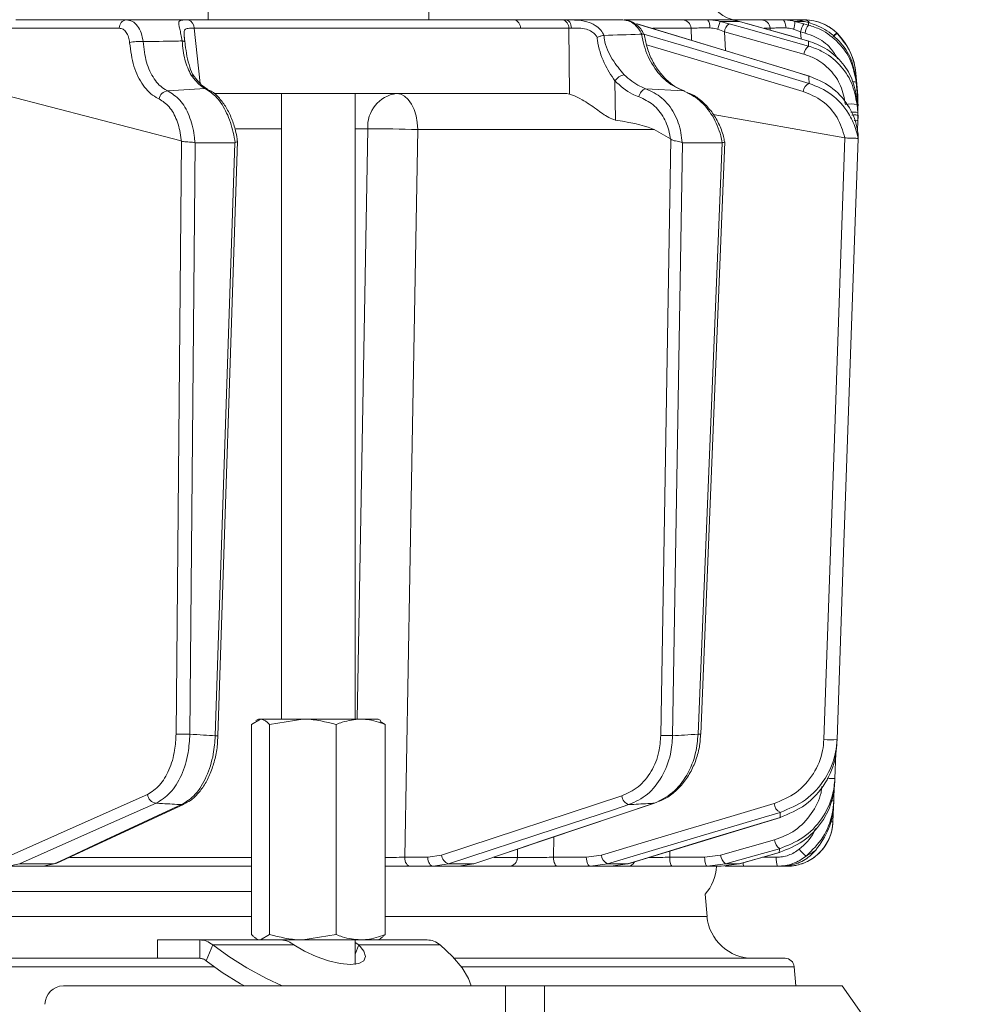
# Model space of a CAD drawing. Extents: x 4541 to 7073, y -1081 to 1689.
# Drawn here: x 6667 to 6772, y 1196 to 1303 of the extents above; entities that cross this region are included whole.
import ezdxf

# ---------------------------------------------------------------- set-up
doc = ezdxf.new("R2010")
doc.units = 0
doc.header["$LTSCALE"] = 5
doc.layers.add('Bemaßungen(Brunner)', color=7, linetype='Continuous', lineweight=25)
doc.styles.add('Brunner 2014', font='arial.ttf', dxfattribs={"height": 35})
doc.dimstyles.new('Brunner 2014', dxfattribs={"dimscale": 5, "dimtxt": 35, "dimasz": 5, "dimexe": 3.175, "dimexo": 0, "dimgap": 0.762, "dimtad": 1, "dimdec": 0, "dimrnd": 1e-08, "dimtxsty": 'Brunner 2014', "dimcen": 0.09, "dimdle": 10, "dimclrd": 7, "dimclre": 7, "dimclrt": 7, "dimadec": 1, "dimazin": 2, "dimtfac": 0.666667, "dimtdec": 0, "dimtmove": 0, "dimatfit": 3, "dimldrblk": 'Filled-1', "dimfxl": 1, "dimtolj": 1, "dimlwd": 5, "dimlwe": 5, "dimarcsym": 0})

# ---------------------------------------------------------------- blocks, each defined once
blk = doc.blocks.new('*D223')
at = {"layer": 'Bemaßungen(Brunner)', "color": 7, "linetype": 'Continuous', "lineweight": 5, "transparency": 16777216}
for p, q in [((6405.95, 1553.55), (7073.49, 1553.55)), ((7057.61, 1528.55), (7057.61, 540.87)), ((6828.12, 515.87), (7073.49, 515.87))]:
    blk.add_line(p, q, dxfattribs=at)
at = {"layer": 'Bemaßungen(Brunner)', "color": 7, "lineweight": 5, "transparency": 16777216}
for points in [[(7053.45, 1528.55), (7061.78, 1528.55), (7057.61, 1553.55)], [(7053.45, 540.87), (7061.78, 540.87), (7057.61, 515.87)]]:
    blk.add_solid(points, dxfattribs=at)
at = {"layer": 'Defpoints', "color": 0, "lineweight": 5, "transparency": 16777216}
for p in [(6405.95, 1553.55), (6828.12, 515.87), (7057.61, 515.87)]:
    blk.add_point(p, dxfattribs=at)
at = {"layer": 'Bemaßungen(Brunner)', "color": 7, "lineweight": 15, "transparency": 16777216, "insert": (7035.92, 1026.69), "char_height": 35, "attachment_point": 5, "rotation": 90, "style": 'Brunner 2014'}
blk.add_mtext('\\A1;1038', dxfattribs=at)
blk = doc.blocks.new('Filled-1')
at = {"color": 0}
for p, q in [((0, 0), (-1, 0.1667)), ((-1, 0.1667), (-1, -0.1667)), ((-1, 0), (0, 0)), ((-1, -0.1667), (0, 0))]:
    blk.add_line(p, q, dxfattribs=at)
at = {"color": 0, "flags": 128}
blk.add_lwpolyline([(-1, -0.1667), (0, 0), (-1, 0.1667), (-1, -0.1667)], dxfattribs=at)
at = {"color": 0}
blk.add_solid([(-1, -0.1667), (0, 0), (-1, 0.1667), (-1, -0.1667)], dxfattribs=at)

msp = doc.modelspace()

# ---------------------------------------------------------------- linework, layer by layer
at = {"linetype": 'Continuous', "lineweight": 15}
for p, q in [((6687.85, 1304.87), (6687.85, 1302.87)), ((6711.85, 1302.87), (6711.85, 1304.87)), ((6666.96, 1302.87), (6678.98, 1302.87)), ((6691.37, 1302.87), (6711.85, 1302.87)), ((6711.74, 1302.87), (6721.11, 1302.87)), ((6721.11, 1302.87), (6726.36, 1302.87)), ((6726.36, 1302.87), (6726.73, 1302.87)), ((6726.73, 1302.87), (6732.93, 1302.87)), ((6733.07, 1302.87), (6739.41, 1302.87)), ((6734.5, 1302.43), (6734.44, 1302.44)), ((6753.23, 1296.75), (6734.5, 1302.43)), ((6742.14, 1302.87), (6744.51, 1302.87)), ((6743.52, 1302.7), (6744.49, 1302.44)), ((6745.61, 1302.7), (6743.52, 1302.7)), ((6744.99, 1302.87), (6747.98, 1302.87)), ((6746.49, 1302.44), (6745.61, 1302.7)), ((6746.52, 1302.43), (6746.49, 1302.44)), ((6753.16, 1300.55), (6746.52, 1302.43)), ((6750.28, 1302.87), (6751.48, 1302.87)), ((6751.64, 1302.7), (6752.63, 1302.44)), ((6752.7, 1302.7), (6751.64, 1302.7)), ((6752.63, 1302.44), (6753.12, 1302.3)), ((6753.12, 1302.58), (6752.7, 1302.7)), ((6753.73, 1302.38), (6753.12, 1302.58)), ((6678.2, 1301.96), (6666.18, 1301.96)), ((6686.33, 1301.95), (6687, 1295.97)), ((6727.06, 1301.96), (6721.81, 1301.96)), ((6727.15, 1294.79), (6727.06, 1301.96)), ((6740.35, 1301.96), (6736.2, 1301.96)), ((6740.42, 1300.63), (6740.35, 1301.96)), ((6743.98, 1301.56), (6743.25, 1301.84)), ((6752.62, 1299.14), (6743.98, 1301.56)), ((6743.98, 1301.56), (6744.09, 1299.52)), ((6748.96, 1301.96), (6748.31, 1301.96)), ((6748.97, 1301.74), (6748.96, 1301.96)), ((6752.26, 1301.56), (6751.51, 1301.84)), ((6752.75, 1301.43), (6752.26, 1301.56)), ((6752.26, 1301.56), (6752.31, 1300.79)), ((6756.21, 1301.44), (6756.23, 1301.41)), ((6730.91, 1301.18), (6730.89, 1301.18)), ((6734.97, 1301.3), (6735, 1301.3)), ((6753.16, 1300.55), (6753.13, 1300.56)), ((6758.48, 1294.66), (6758.27, 1297.07)), ((6758.27, 1297.07), (6758.27, 1297.07)), ((6758.27, 1297.07), (6758.48, 1294.66)), ((6732.07, 1296.24), (6732.13, 1291.98)), ((6753.23, 1296.75), (6753.17, 1296.76)), ((6758.48, 1294.34), (6758.3, 1296.4)), ((6758.31, 1296.09), (6758.48, 1294.15)), ((6687.53, 1295.4), (6683.46, 1295.15)), ((6739.54, 1295.14), (6735.44, 1295.39)), ((6684.93, 1289.71), (6665.94, 1294.64)), ((6688.49, 1294.87), (6726.58, 1294.87)), ((6695.85, 1294.87), (6695.85, 1226.87)), ((6703.85, 1226.87), (6703.85, 1294.87)), ((6758.48, 1293.13), (6758.38, 1294.28)), ((6758.46, 1294.67), (6758.48, 1294.66)), ((6758.48, 1294.66), (6758.5, 1294.4)), ((6758.5, 1294.08), (6758.48, 1294.34)), ((6758.48, 1294.15), (6758.5, 1293.89)), ((6758.5, 1294.4), (6758.5, 1293.8)), ((6758.5, 1293.72), (6758.5, 1294.08)), ((6758.5, 1293.89), (6758.5, 1293.3)), ((6758.51, 1294.05), (6758.51, 1294.05)), ((6758.4, 1293.67), (6758.48, 1292.78)), ((6758.5, 1293.3), (6758.48, 1293.29)), ((6758.5, 1292.87), (6758.48, 1293.13)), ((6758.5, 1293.3), (6758.49, 1292.97)), ((6758.5, 1293.8), (6758.5, 1293.75)), ((6758.5, 1293.45), (6758.5, 1293.48)), ((6758.5, 1292.52), (6758.5, 1292.87)), ((6757.08, 1290.06), (6742.77, 1292.57)), ((6758.5, 1291.92), (6758.46, 1290.76)), ((6758.48, 1292.78), (6758.5, 1292.51)), ((6758.5, 1292.51), (6758.5, 1292.16)), ((6758.5, 1292.16), (6758.5, 1291.92)), ((6695.85, 1291.01), (6690.86, 1291.01)), ((6705.22, 1291.01), (6703.85, 1291.01)), ((6736.33, 1290.94), (6710.64, 1290.94)), ((6738.11, 1289.92), (6736.33, 1290.94)), ((6684.37, 1225.25), (6684.95, 1289.7)), ((6684.95, 1289.7), (6684.93, 1289.71)), ((6688.93, 1225.06), (6691.05, 1289.69)), ((6737.07, 1225.08), (6738.14, 1289.9)), ((6738.14, 1289.9), (6738.11, 1289.92)), ((6741.42, 1225.23), (6744.02, 1289.6)), ((6757.09, 1290.06), (6757.08, 1290.06)), ((6758.52, 1290.43), (6758.52, 1290.43)), ((6758.52, 1289.93), (6758.52, 1289.93)), ((6758.52, 1289.93), (6758.52, 1289.93)), ((6686.45, 1289.52), (6685.87, 1225.23)), ((6686.43, 1289.52), (6686.45, 1289.52)), ((6686.45, 1289.52), (6690.76, 1289.52)), ((6688.64, 1225.06), (6690.76, 1289.52)), ((6690.76, 1289.52), (6690.79, 1289.53)), ((6739.42, 1289.52), (6738.35, 1225.06)), ((6739.38, 1289.53), (6739.42, 1289.52)), ((6739.42, 1289.52), (6743.72, 1289.52)), ((6741.12, 1225.23), (6743.72, 1289.52)), ((6743.72, 1289.52), (6743.75, 1289.52)), ((6692.59, 1226.29), (6693.56, 1226.87)), ((6693.34, 1226.87), (6693.05, 1226.7)), ((6693.56, 1226.87), (6693.34, 1226.87)), ((6698.15, 1226.87), (6693.56, 1226.87)), ((6694.53, 1226.29), (6698.15, 1226.87)), ((6704.43, 1226.87), (6698.15, 1226.87)), ((6706.34, 1226.87), (6704.43, 1226.87)), ((6706.63, 1226.7), (6706.34, 1226.87)), ((6707.09, 1226.29), (6706.57, 1226.6)), ((6692.59, 1226.29), (6692.59, 1203.45)), ((6694.53, 1226.29), (6694.53, 1203.45)), ((6701.78, 1226.29), (6701.78, 1203.45)), ((6707.09, 1226.29), (6707.09, 1203.45)), ((6756.1, 1223.17), (6756, 1220.43)), ((6755.93, 1219.67), (6755.87, 1217.99)), ((6713.22, 1212.09), (6732.82, 1218.52)), ((6671.4, 1211.2), (6685.24, 1217.63)), ((6716.84, 1211.16), (6736.47, 1217.75)), ((6736.37, 1217.73), (6736.47, 1217.75)), ((6755.83, 1217.32), (6755.77, 1215.69)), ((6733.51, 1211.15), (6750.09, 1216.18)), ((6750.03, 1216.18), (6750.09, 1216.18)), ((6725.45, 1214.05), (6725.4, 1211.85)), ((6743.57, 1212.09), (6749.43, 1213.73)), ((6721.48, 1211.83), (6721.5, 1212.72)), ((6738.06, 1212.53), (6738.04, 1211.85)), ((6672.84, 1211.83), (6692.59, 1211.83)), ((6709.23, 1211.85), (6711.74, 1211.85)), ((6711.74, 1211.85), (6713.22, 1212.09)), ((6718.94, 1211.83), (6721.48, 1211.83)), ((6725.4, 1211.85), (6728.97, 1211.85)), ((6728.97, 1211.85), (6730.61, 1212.09)), ((6738.04, 1211.85), (6741.83, 1211.85)), ((6741.83, 1211.85), (6743.57, 1212.09)), ((6745.61, 1211.15), (6749.98, 1212.38)), ((6748.11, 1211.85), (6749.63, 1211.85)), ((6749.95, 1212.38), (6749.98, 1212.38)), ((6667.37, 1211.14), (6666.13, 1210.87)), ((6669.93, 1210.87), (6666.13, 1210.87)), ((6667.37, 1211.14), (6671.13, 1211.14)), ((6669.93, 1210.87), (6671.13, 1211.14)), ((6692.59, 1210.87), (6669.93, 1210.87)), ((6712.31, 1210.87), (6709.81, 1210.87)), ((6714, 1211.14), (6712.31, 1210.87)), ((6715.07, 1210.87), (6712.31, 1210.87)), ((6714, 1211.14), (6716.73, 1211.14)), ((6715.07, 1210.87), (6716.73, 1211.14)), ((6720.6, 1210.87), (6715.07, 1210.87)), ((6716.73, 1211.14), (6716.84, 1211.16)), ((6729.41, 1210.87), (6725.83, 1210.87)), ((6731.27, 1211.14), (6729.41, 1210.87)), ((6731.62, 1210.87), (6729.41, 1210.87)), ((6731.27, 1211.14), (6733.45, 1211.14)), ((6731.62, 1210.87), (6733.45, 1211.14)), ((6733.42, 1210.87), (6731.62, 1210.87)), ((6733.45, 1211.14), (6733.51, 1211.15)), ((6742.12, 1210.87), (6738.32, 1210.87)), ((6744.1, 1211.14), (6742.12, 1210.87)), ((6743.63, 1210.87), (6742.12, 1210.87)), ((6743.63, 1210.87), (6745.59, 1211.14)), ((6744.1, 1211.14), (6745.59, 1211.14)), ((6745.59, 1211.14), (6745.61, 1211.15)), ((6749.76, 1210.87), (6746.11, 1210.87)), ((6750.78, 1210.87), (6750.17, 1210.87)), ((6692.59, 1208.13), (6575.62, 1208.13)), ((6742.09, 1205.43), (6741.88, 1207.83)), ((6575.62, 1205.43), (6692.59, 1205.43)), ((6707.09, 1205.43), (6742.09, 1205.43)), ((6693.1, 1203), (6693.34, 1202.87)), ((6694.53, 1203.45), (6693.56, 1202.87)), ((6701.78, 1203.45), (6698.15, 1202.87)), ((6706.34, 1202.87), (6706.57, 1203)), ((6682.34, 1202.87), (6682.34, 1200.87)), ((6682.34, 1202.87), (6686.94, 1202.87)), ((6686.94, 1202.87), (6694.74, 1202.87)), ((6686.94, 1200.87), (6686.94, 1202.87)), ((6687.65, 1200.6), (6688.36, 1202.33)), ((6688.36, 1202.33), (6697.19, 1202.33)), ((6698.15, 1202.87), (6694.79, 1202.87)), ((6704.43, 1202.87), (6698.15, 1202.87)), ((6703.84, 1200.21), (6703.84, 1202.87)), ((6704.25, 1202.33), (6703.84, 1202.57)), ((6704.25, 1202.33), (6703.84, 1201.32)), ((6704.25, 1202.33), (6713.08, 1202.33)), ((6706.34, 1202.87), (6704.43, 1202.87)), ((6706.34, 1202.87), (6711.67, 1202.87)), ((6575.62, 1200.87), (6682.34, 1200.87)), ((6682.34, 1200.87), (6686.94, 1200.87)), ((6714.61, 1200.87), (6750.58, 1200.87)), ((6688.51, 1199.96), (6575.76, 1199.96)), ((6703.89, 1200.22), (6703.84, 1200.28)), ((6751.57, 1199.96), (6715.37, 1199.96)), ((6751.75, 1197.87), (6751.57, 1199.96))]:
    msp.add_line(p, q, dxfattribs=at)
at = {"color": 7, "linetype": 'Continuous', "lineweight": 15}
for p, q in [((6672.12, 1197.87), (6720.17, 1197.87)), ((6720.17, 372.87), (6720.17, 1197.87)), ((6720.17, 1197.87), (6724.42, 1197.87)), ((6724.42, 372.87), (6724.42, 1197.87)), ((6724.42, 1197.87), (6756.77, 1197.87)), ((6761.01, 1191.87), (6756.77, 1197.87))]:
    msp.add_line(p, q, dxfattribs=at)
at = {"linetype": 'Continuous', "lineweight": 15, "flags": 128}
for points in [[(6711.17, 1302.87), (6715.33, 1302.87), (6721.11, 1302.87)], [(6726.73, 1302.87), (6726.85, 1302.85), (6726.96, 1302.8), (6727.07, 1302.72), (6727.16, 1302.61), (6727.24, 1302.47), (6727.3, 1302.32), (6727.34, 1302.14), (6727.36, 1301.96)], [(6753.17, 1296.76), (6751.46, 1297.28), (6744.64, 1299.35), (6734.44, 1302.44)], [(6744.49, 1302.44), (6746.34, 1301.92), (6753.14, 1300.02)], [(6753.13, 1300.56), (6751.3, 1301.08), (6746.49, 1302.44)], [(6750.68, 1301.99), (6750.67, 1302.16), (6750.64, 1302.33), (6750.6, 1302.48), (6750.55, 1302.62), (6750.49, 1302.72), (6750.43, 1302.8), (6750.36, 1302.85), (6750.28, 1302.87)], [(6721.81, 1301.96), (6712.92, 1301.96), (6686.33, 1301.95)], [(6685.03, 1300.58), (6685.1, 1300.57), (6685.16, 1300.56), (6685.22, 1300.54), (6685.26, 1300.53), (6685.29, 1300.51), (6685.32, 1300.49), (6685.33, 1300.47), (6685.34, 1300.45)], [(6735.21, 1301.33), (6740.18, 1299.85), (6753.19, 1295.97)], [(6752.54, 1295.09), (6742.97, 1297.95), (6735.51, 1300.17)], [(6758.27, 1297.06), (6758.44, 1295.07), (6758.48, 1294.66)], [(6687.53, 1295.4), (6687.68, 1295.38), (6687.81, 1295.33)], [(6739.66, 1295.12), (6739.65, 1295.12), (6739.54, 1295.14)], [(6708.35, 1294.87), (6708.8, 1294.79), (6709.22, 1294.57), (6709.61, 1294.21), (6709.96, 1293.72), (6710.24, 1293.13), (6710.46, 1292.45), (6710.59, 1291.71), (6710.64, 1290.94)], [(6758.4, 1294.18), (6758.46, 1294.17), (6758.48, 1294.15)], [(6704.06, 1226.87), (6704.5, 1250.84), (6705.22, 1291.01)], [(6710.64, 1290.94), (6709.96, 1252.74), (6709.23, 1211.85)], [(6754.8, 1224.66), (6755.94, 1257.36), (6757.09, 1290.06)], [(6758.52, 1289.93), (6758.45, 1287.93), (6758.17, 1279.94), (6757.05, 1247.98), (6756.98, 1246.07), (6756.23, 1224.64)], [(6666.43, 1212.09), (6673.85, 1215.39), (6681.27, 1218.68)], [(6682.21, 1217.73), (6681.05, 1217.22), (6676.39, 1215.15), (6667.37, 1211.14)], [(6671.13, 1211.14), (6672.24, 1211.66), (6676.7, 1213.73), (6684.97, 1217.57)], [(6684.97, 1217.57), (6685.13, 1217.59), (6685.24, 1217.63)], [(6733.6, 1217.57), (6732.02, 1217.05), (6725.71, 1214.98), (6714, 1211.14)], [(6716.73, 1211.14), (6718.27, 1211.66), (6724.44, 1213.73), (6736.37, 1217.73)], [(6730.61, 1212.09), (6735.3, 1213.49), (6740, 1214.89), (6744.69, 1216.28), (6749.38, 1217.68)], [(6750.05, 1216.73), (6748.31, 1216.22), (6741.36, 1214.15), (6731.27, 1211.14)], [(6733.45, 1211.14), (6735.16, 1211.66), (6741.98, 1213.73), (6750.03, 1216.18)], [(6749.96, 1212.78), (6748.11, 1212.26), (6744.1, 1211.14)], [(6709.23, 1211.85), (6709.25, 1211.66), (6709.28, 1211.47), (6709.33, 1211.3), (6709.41, 1211.16), (6709.49, 1211.03), (6709.59, 1210.94), (6709.7, 1210.89), (6709.81, 1210.87)], [(6711.74, 1211.85), (6711.75, 1211.66), (6711.78, 1211.47), (6711.84, 1211.3), (6711.91, 1211.16), (6712, 1211.03), (6712.09, 1210.94), (6712.2, 1210.89), (6712.31, 1210.87)], [(6725.83, 1210.87), (6725.75, 1210.89), (6725.67, 1210.94), (6725.6, 1211.03), (6725.53, 1211.16), (6725.48, 1211.3), (6725.44, 1211.47), (6725.41, 1211.66), (6725.4, 1211.85)], [(6729.41, 1210.87), (6729.32, 1210.89), (6729.24, 1210.94), (6729.17, 1211.03), (6729.1, 1211.16), (6729.05, 1211.3), (6729.01, 1211.47), (6728.98, 1211.66), (6728.97, 1211.85)], [(6738.32, 1210.87), (6738.27, 1210.89), (6738.22, 1210.94), (6738.17, 1211.03), (6738.12, 1211.16), (6738.09, 1211.3), (6738.06, 1211.47), (6738.04, 1211.66), (6738.04, 1211.85)], [(6742.12, 1210.87), (6742.07, 1210.89), (6742.01, 1210.94), (6741.96, 1211.03), (6741.92, 1211.16), (6741.88, 1211.3), (6741.86, 1211.47), (6741.84, 1211.66), (6741.83, 1211.85)], [(6745.59, 1211.14), (6747.41, 1211.66), (6749.95, 1212.38)], [(6671.13, 1211.14), (6671.28, 1211.16), (6671.4, 1211.2)], [(6688.36, 1202.33), (6690.11, 1201.07), (6692.08, 1199.84), (6694.22, 1198.67), (6695.91, 1197.87)], [(6697.19, 1202.33), (6698.32, 1201.65), (6699.6, 1201.05), (6700.94, 1200.58), (6702.22, 1200.29), (6703.35, 1200.19), (6704.23, 1200.29), (6704.78, 1200.58), (6704.98, 1201.05), (6704.8, 1201.65), (6704.25, 1202.33)], [(6716.46, 1197.87), (6716.18, 1198.67), (6715.46, 1199.84), (6714.42, 1201.07), (6713.08, 1202.33)], [(6687.65, 1200.6), (6689.4, 1199.34), (6691.37, 1198.11), (6691.81, 1197.87)]]:
    msp.add_lwpolyline(points, dxfattribs=at)
at = {"linetype": 'Continuous', "lineweight": 15}
for centre, radius, start, end in [((6745.41, 1305.87), 3, 184, 270), ((6679.09, 1301.99), 0.89, 96.9731, 181.8658), ((6685.44, 1302), 0.895, 356.8568, 73.9937), ((6720.95, 1302.02), 0.863, 355.7422, 79.5705), ((6726.2, 1302.02), 0.863, 355.7422, 79.5705), ((6739.39, 1301.9), 0.965, 3.0811, 88.3719), ((6741.36, 1302.17), 1.05, 349.9174, 41.7271), ((6747.93, 1300.81), 4.79, 156.8397, 167.6775), ((6745.24, 1301.41), 1.27, 125.9781, 173.3193), ((6747.97, 1301.88), 0.989, 4.4186, 89.5278), ((6749.15, 1302.63), 2.49, 341.343, 1.5021), ((6754.25, 1301.24), 2.02, 143.416, 170.7714), ((6752.66, 1302.22), 0.652, 32.1854, 87.0668), ((6752.72, 1297.87), 5, 44.6752, 90), ((6754.74, 1301.1), 2.02, 143.4152, 170.7718), ((6758.35, 1298.7), 3.48, 128.0111, 137.0568), ((6758.3, 1298.71), 3.4, 127.4358, 136.6445), ((6751.3, 1296.46), 7, 5, 44.6752), ((6680.35, 1296.91), 3.62, 83.0176, 106.5579), ((6753.88, 1298.99), 1.27, 125.9583, 173.3282), ((6686.01, 1296.36), 0.488, 39.5896, 89.4991), ((6733.45, 1295.23), 1.71, 102.2908, 143.8647), ((6758.02, 1295.31), 0.836, 70.0009, 97.7337), ((6683.58, 1294.08), 1.08, 96.6018, 169.7736), ((6735.77, 1294.35), 1.09, 107.7153, 171.46), ((6753.64, 1294.96), 1.11, 114.1604, 173.2375), ((6708.82, 1291.29), 3.61, 97.4676, 184.4177), ((6757.77, 1290.65), 3.08, 78.1361, 101.8639), ((6758, 1291.16), 1.69, 73.6175, 99.6928), ((6758.25, 1294.29), 2.38, 266.4962, 276.0938), ((6706.69, 1194.7), 96.32, 87.6492, 90.8766), ((6685.35, 1244.86), 19.64, 267.1429, 271.5257), ((6688.77, 1227.21), 2.15, 266.4952, 274.3105), ((6738.06, 1251.03), 25.96, 267.8067, 270.6311), ((6741.35, 1229.61), 4.38, 267.0046, 270.8283), ((6755.65, 1235.48), 10.86, 265.5206, 273.0837), ((6755.59, 1229.89), 9.47, 267.25, 272.5018), ((6682.34, 1218.81), 1.09, 186.8426, 262.9644), ((6733.92, 1218.63), 1.1, 185.641, 253.308), ((6755.69, 1219.98), 2, 267.4483, 275.0742), ((6750.54, 1217.79), 1.16, 185.1144, 244.7536), ((6750.78, 1215.87), 5, 270, 358), ((6755.62, 1218.12), 2.43, 267.1502, 273.6292), ((6750.78, 1213.87), 1.36, 185.7349, 232.8321), ((6754.43, 1214.29), 2.79, 213.8368, 236.0668), ((6714.32, 1212.2), 1.1, 185.6516, 253.2697), ((6720.54, 1211.81), 0.939, 273.8685, 1.7163), ((6731.76, 1212.19), 1.16, 185.1299, 244.7112), ((6744.92, 1212.23), 1.36, 185.7405, 232.8199), ((6751.56, 1211.61), 1.95, 172.9741, 202.4714), ((6733.4, 1211.8), 0.934, 270.7945, 331.0568), ((6738.12, 1211.12), 5, 318.8663, 357.134), ((6746.67, 1211.23), 0.667, 178.298, 212.5439), ((6747.07, 1205.87), 5, 185, 270), ((6750.58, 1199.87), 1, 5, 90)]:
    msp.add_arc(centre, radius, start, end, dxfattribs=at)
at = {"color": 7, "linetype": 'Continuous', "lineweight": 15}
msp.add_arc((6672.12, 1195.87), 2, 90, 180, dxfattribs=at)
at = {"linetype": 'Continuous', "lineweight": 15}
for centre, major_axis, ratio, start_param, end_param in [((6729.89, 1301.87), (4, -0.01), 0.027623, 2.253099, 2.354289), ((6726.87, 1290.87), (-0.59, 3.98), 0.710399, 5.978106, 6.177991), ((6667.41, 1290.87), (69.27, -0.34), 0.057534, 0.102218, 0.365133)]:
    msp.add_ellipse(centre, major_axis=major_axis, ratio=ratio, start_param=start_param, end_param=end_param, dxfattribs=at)
for points, knots in [([(6678.98, 1302.87), (6679.2, 1302.84), (6679.64, 1302.77), (6680.2, 1302.24), (6680.62, 1301.48), (6680.73, 1300.83), (6680.79, 1300.5)], [0, 0, 0, 0, 0.250008, 0.500674, 0.750156, 1, 1, 1, 1]), ([(6678.98, 1302.87), (6679.49, 1302.87), (6680.68, 1302.87), (6682.53, 1302.87), (6685.2, 1302.87), (6689.87, 1302.87), (6695.08, 1302.87), (6698.96, 1302.87), (6700.17, 1302.87)], [0, 0, 0, 0, 0.0730461, 0.1675517, 0.2620572, 0.4510682, 0.8290902, 1, 1, 1, 1]), ([(6685.03, 1300.58), (6684.99, 1300.82), (6684.91, 1301.31), (6684.77, 1301.89), (6684.65, 1302.39), (6684.64, 1302.73), (6684.85, 1302.82), (6685.2, 1302.86), (6685.47, 1302.86), (6685.68, 1302.86)], [0, 0, 0, 0, 0.1360404, 0.2661241, 0.3924224, 0.5773739, 0.7797048, 0.8274381, 1, 1, 1, 1]), ([(6685.68, 1302.86), (6686.16, 1302.86), (6688.51, 1302.86), (6697, 1302.87), (6705.03, 1302.87), (6711.17, 1302.87)], [0, 0, 0, 0, 0.055404, 0.277018, 1, 1, 1, 1]), ([(6726.73, 1302.87), (6726.92, 1302.87), (6727.26, 1302.87), (6728.03, 1302.84), (6728.96, 1302.73), (6729.91, 1302.33), (6730.55, 1301.81), (6730.8, 1301.38), (6730.91, 1301.18)], [0, 0, 0, 0, 0.132905, 0.244089, 0.498331, 0.69373, 0.862511, 1, 1, 1, 1]), ([(6735, 1301.3), (6734.98, 1301.35), (6734.82, 1301.69), (6734.42, 1302.24), (6733.71, 1302.77), (6733.19, 1302.84), (6732.93, 1302.87)], [0, 0, 0, 0, 0.048263, 0.366327, 0.682956, 1, 1, 1, 1]), ([(6735.24, 1301.29), (6735.13, 1301.49), (6734.87, 1302), (6734.21, 1302.52), (6733.58, 1302.84), (6733.21, 1302.83), (6733.12, 1302.83)], [0, 0, 0, 0, 0.243329, 0.593412, 0.899269, 1, 1, 1, 1]), ([(6739.41, 1302.87), (6739.61, 1302.87), (6740, 1302.87), (6741, 1302.87), (6741.78, 1302.87), (6742.14, 1302.87)], [0, 0, 0, 0, 0.34942, 0.698897, 1, 1, 1, 1]), ([(6742.14, 1302.87), (6742.54, 1302.85), (6743, 1302.83), (6743.45, 1302.72), (6743.52, 1302.7)], [0, 0, 0, 0, 0.83996, 1, 1, 1, 1]), ([(6745.61, 1302.7), (6745.28, 1302.78), (6744.89, 1302.87), (6744.56, 1302.87), (6744.51, 1302.87)], [0, 0, 0, 0, 0.846164, 1, 1, 1, 1]), ([(6747.98, 1302.87), (6748.11, 1302.87), (6748.36, 1302.87), (6749.22, 1302.87), (6749.95, 1302.87), (6750.28, 1302.87)], [0, 0, 0, 0, 0.34942, 0.698897, 1, 1, 1, 1]), ([(6750.28, 1302.87), (6750.67, 1302.85), (6751.12, 1302.83), (6751.57, 1302.72), (6751.64, 1302.7)], [0, 0, 0, 0, 0.83996, 1, 1, 1, 1]), ([(6752.7, 1302.7), (6752.34, 1302.78), (6751.92, 1302.87), (6751.54, 1302.87), (6751.48, 1302.87)], [0, 0, 0, 0, 0.846164, 1, 1, 1, 1]), ([(6751.6, 1302.87), (6751.66, 1302.87), (6751.77, 1302.87), (6752.3, 1302.87), (6752.65, 1302.87), (6752.7, 1302.87)], [0, 0, 0, 0, 0.462859, 0.925795, 1, 1, 1, 1]), ([(6752.7, 1302.87), (6753.02, 1302.85), (6753.69, 1302.82), (6754.83, 1302.45), (6755.67, 1301.93), (6756.09, 1301.55), (6756.21, 1301.44)], [0, 0, 0, 0, 0.287914, 0.591771, 0.880476, 1, 1, 1, 1]), ([(6753.12, 1302.3), (6753.12, 1302.34), (6753.12, 1302.44), (6753.12, 1302.53), (6753.12, 1302.58)], [0, 0, 0, 0, 0.3732448, 1, 1, 1, 1]), ([(6679.32, 1300.38), (6679.29, 1300.59), (6679.23, 1301.03), (6678.97, 1301.54), (6678.62, 1301.89), (6678.34, 1301.93), (6678.2, 1301.96)], [0, 0, 0, 0, 0.249673, 0.499291, 0.750114, 1, 1, 1, 1]), ([(6686.33, 1301.95), (6686.16, 1301.95), (6685.75, 1301.96), (6685.38, 1301.91), (6685.24, 1301.67), (6685.23, 1301.35), (6685.26, 1301.1), (6685.27, 1300.99)], [0, 0, 0, 0, 0.228104, 0.537513, 0.745866, 0.881752, 1, 1, 1, 1]), ([(6730.14, 1300.97), (6730.09, 1301.06), (6729.94, 1301.3), (6729.56, 1301.63), (6728.92, 1301.9), (6728.12, 1301.98), (6727.62, 1301.97), (6727.36, 1301.96)], [0, 0, 0, 0, 0.092531, 0.253673, 0.445817, 0.717372, 1, 1, 1, 1]), ([(6742.39, 1301.99), (6742.12, 1301.99), (6741.53, 1301.99), (6740.79, 1301.98), (6740.5, 1301.96), (6740.35, 1301.96)], [0, 0, 0, 0, 0.300903, 0.650248, 1, 1, 1, 1]), ([(6743.25, 1301.84), (6743.2, 1301.85), (6742.93, 1301.95), (6742.64, 1301.97), (6742.39, 1301.99)], [0, 0, 0, 0, 0.160319, 1, 1, 1, 1]), ([(6750.68, 1301.99), (6750.43, 1301.99), (6749.88, 1301.99), (6749.24, 1301.98), (6749.05, 1301.96), (6748.96, 1301.96)], [0, 0, 0, 0, 0.300903, 0.650248, 1, 1, 1, 1]), ([(6751.51, 1301.84), (6751.47, 1301.85), (6751.19, 1301.95), (6750.92, 1301.97), (6750.68, 1301.99)], [0, 0, 0, 0, 0.160319, 1, 1, 1, 1]), ([(6756.31, 1298.62), (6756.07, 1299.02), (6755.48, 1300.01), (6754.16, 1300.95), (6753.13, 1301.3), (6752.75, 1301.43)], [0, 0, 0, 0, 0.299657, 0.741016, 1, 1, 1, 1]), ([(6753.12, 1302.3), (6753.57, 1302.16), (6754.77, 1301.75), (6756.45, 1300.47), (6757.86, 1298.47), (6758.16, 1296.89), (6758.31, 1296.09)], [0, 0, 0, 0, 0.164236, 0.443925, 0.721818, 1, 1, 1, 1]), ([(6758.3, 1296.4), (6758.16, 1297.17), (6757.87, 1298.69), (6756.53, 1300.64), (6755.05, 1301.83), (6754.04, 1302.26), (6753.73, 1302.38)], [0, 0, 0, 0, 0.291104, 0.581987, 0.873912, 1, 1, 1, 1]), ([(6756.23, 1301.41), (6756.77, 1300.75), (6757.71, 1299.6), (6758.17, 1298), (6758.25, 1297.22), (6758.27, 1297.06)], [0, 0, 0, 0, 0.517501, 0.900851, 1, 1, 1, 1]), ([(6756.27, 1301.38), (6756.27, 1301.38), (6756.27, 1301.39), (6756.26, 1301.39), (6756.24, 1301.41), (6756.23, 1301.41)], [0, 0, 0, 0, 0.070153, 0.68015, 1, 1, 1, 1]), ([(6682.52, 1294.27), (6682.42, 1294.33), (6681.78, 1294.64), (6680.73, 1295.66), (6679.68, 1297.74), (6679.44, 1299.5), (6679.32, 1300.38)], [0, 0, 0, 0, 0.063127, 0.376345, 0.688136, 1, 1, 1, 1]), ([(6680.79, 1300.5), (6681.94, 1300.52), (6683.36, 1300.55), (6684.77, 1300.57), (6685.03, 1300.58)], [0, 0, 0, 0, 0.816836, 1, 1, 1, 1]), ([(6680.79, 1300.5), (6680.88, 1299.73), (6681.07, 1298.19), (6681.94, 1296.37), (6682.82, 1295.47), (6683.37, 1295.2), (6683.46, 1295.15)], [0, 0, 0, 0, 0.3117969, 0.6237176, 0.936923, 1, 1, 1, 1]), ([(6686.01, 1296.84), (6685.75, 1297.38), (6685.24, 1298.44), (6685.1, 1299.87), (6685.03, 1300.58)], [0, 0, 0, 0, 0.505124, 1, 1, 1, 1]), ([(6685.27, 1300.99), (6685.27, 1300.97), (6685.29, 1300.81), (6685.31, 1300.62), (6685.34, 1300.45)], [0, 0, 0, 0, 0.125361, 1, 1, 1, 1]), ([(6686.4, 1296.67), (6686.37, 1296.7), (6686.13, 1296.98), (6685.85, 1297.72), (6685.55, 1298.87), (6685.41, 1299.83), (6685.35, 1300.38), (6685.33, 1300.49)], [0, 0, 0, 0, 0.040963, 0.339293, 0.651522, 0.929003, 1, 1, 1, 1]), ([(6730.14, 1300.97), (6730.14, 1300.97), (6730.2, 1300.99), (6730.36, 1301.05), (6730.63, 1301.13), (6730.8, 1301.16), (6730.89, 1301.18)], [0, 0, 0, 0, 0.011216, 0.205437, 0.6026, 1, 1, 1, 1]), ([(6732.07, 1296.24), (6731.66, 1296.86), (6730.81, 1298.18), (6730.26, 1299.9), (6730.15, 1300.87), (6730.14, 1300.97)], [0, 0, 0, 0, 0.446215, 0.938242, 1, 1, 1, 1]), ([(6730.89, 1301.18), (6730.9, 1301.04), (6731.01, 1300.12), (6731.7, 1298.53), (6732.64, 1297.44), (6733.09, 1296.9)], [0, 0, 0, 0, 0.087929, 0.554887, 1, 1, 1, 1]), ([(6730.91, 1301.18), (6732.19, 1301.22), (6733.54, 1301.27), (6734.9, 1301.3), (6734.97, 1301.3)], [0, 0, 0, 0, 0.947691, 1, 1, 1, 1]), ([(6739.54, 1295.14), (6738.92, 1295.43), (6737.67, 1296.02), (6736.18, 1297.79), (6735.3, 1299.65), (6735.06, 1300.87), (6734.97, 1301.3)], [0, 0, 0, 0, 0.282237, 0.564594, 0.848258, 1, 1, 1, 1]), ([(6735.26, 1301.29), (6735.26, 1301.3), (6735.27, 1301.32), (6735.19, 1301.33), (6735.07, 1301.31), (6735, 1301.3)], [0, 0, 0, 0, 0.0892971, 0.5445966, 1, 1, 1, 1]), ([(6739.66, 1295.14), (6739.34, 1295.26), (6738.66, 1295.53), (6737.69, 1296.3), (6736.78, 1297.32), (6736.05, 1298.56), (6735.52, 1299.9), (6735.35, 1300.85), (6735.27, 1301.3)], [0, 0, 0, 0, 0.150906, 0.32586, 0.499275, 0.671853, 0.843989, 1, 1, 1, 1]), ([(6753.14, 1300.02), (6753.14, 1300.06), (6753.13, 1300.19), (6753.13, 1300.38), (6753.13, 1300.51), (6753.13, 1300.56)], [0, 0, 0, 0, 0.241163, 0.711471, 1, 1, 1, 1]), ([(6758.38, 1294.28), (6758.24, 1295.02), (6757.97, 1296.51), (6756.7, 1298.44), (6755.04, 1299.86), (6753.74, 1300.34), (6753.13, 1300.56)], [0, 0, 0, 0, 0.256633, 0.512008, 0.773851, 1, 1, 1, 1]), ([(6753.14, 1300.02), (6753.6, 1299.86), (6754.84, 1299.43), (6756.53, 1298.11), (6757.95, 1296.08), (6758.25, 1294.47), (6758.4, 1293.67)], [0, 0, 0, 0, 0.170096, 0.452666, 0.725574, 1, 1, 1, 1]), ([(6757.14, 1293.67), (6757.01, 1294.36), (6756.75, 1295.74), (6755.53, 1297.49), (6754.08, 1298.63), (6753.02, 1299), (6752.62, 1299.14)], [0, 0, 0, 0, 0.273405, 0.546401, 0.829608, 1, 1, 1, 1]), ([(6758.27, 1297.07), (6758.27, 1297.07), (6758.27, 1297.07), (6758.27, 1297.07), (6758.27, 1297.06), (6758.27, 1297.06)], [0, 0, 0, 0, 0.296493, 0.752853, 1, 1, 1, 1]), ([(6687.53, 1295.4), (6687.4, 1295.47), (6686.87, 1295.77), (6686.39, 1296.38), (6686.01, 1296.84)], [0, 0, 0, 0, 0.229941, 1, 1, 1, 1]), ([(6687.81, 1295.35), (6687.65, 1295.44), (6687.28, 1295.64), (6686.78, 1296.12), (6686.48, 1296.55), (6686.4, 1296.68)], [0, 0, 0, 0, 0.357149, 0.820754, 1, 1, 1, 1]), ([(6734.7, 1294.51), (6734.45, 1294.6), (6733.48, 1294.96), (6732.68, 1295.69), (6732.07, 1296.24)], [0, 0, 0, 0, 0.250122, 1, 1, 1, 1]), ([(6733.09, 1296.9), (6733.63, 1296.42), (6734.35, 1295.78), (6735.22, 1295.47), (6735.44, 1295.39)], [0, 0, 0, 0, 0.749559, 1, 1, 1, 1]), ([(6753.19, 1295.97), (6753.19, 1295.97), (6753.18, 1296.24), (6753.17, 1296.5), (6753.17, 1296.76)], [0, 0, 0, 0, 0.008817, 1, 1, 1, 1]), ([(6758.52, 1290.43), (6758.48, 1290.69), (6758.32, 1291.8), (6757.47, 1293.74), (6755.61, 1295.76), (6753.98, 1296.43), (6753.17, 1296.76)], [0, 0, 0, 0, 0.0876685, 0.3731284, 0.6886902, 1, 1, 1, 1]), ([(6758.3, 1296.4), (6758.3, 1296.36), (6758.3, 1296.28), (6758.31, 1296.17), (6758.31, 1296.11), (6758.31, 1296.09)], [0, 0, 0, 0, 0.482792, 0.820175, 1, 1, 1, 1]), ([(6683.46, 1295.15), (6683.92, 1294.86), (6684.85, 1294.28), (6685.86, 1292.52), (6686.32, 1290.82), (6686.4, 1289.78), (6686.43, 1289.52)], [0, 0, 0, 0, 0.300271, 0.600271, 0.901959, 1, 1, 1, 1]), ([(6690.79, 1289.53), (6690.73, 1289.9), (6690.54, 1291.04), (6689.92, 1292.82), (6688.84, 1294.55), (6687.97, 1295.12), (6687.53, 1295.4)], [0, 0, 0, 0, 0.137071, 0.421558, 0.711236, 1, 1, 1, 1]), ([(6691.03, 1289.71), (6690.99, 1290.02), (6690.87, 1290.81), (6690.49, 1292.01), (6689.92, 1293.24), (6689.19, 1294.27), (6688.48, 1294.98), (6687.97, 1295.22), (6687.8, 1295.3)], [0, 0, 0, 0, 0.1213791, 0.3113284, 0.5024076, 0.6972994, 0.897745, 1, 1, 1, 1]), ([(6735.44, 1295.39), (6736.05, 1295.1), (6737.26, 1294.52), (6738.59, 1292.78), (6739.25, 1291.01), (6739.35, 1289.88), (6739.38, 1289.53)], [0, 0, 0, 0, 0.290552, 0.582023, 0.868273, 1, 1, 1, 1]), ([(6743.75, 1289.52), (6743.7, 1289.77), (6743.48, 1290.8), (6742.75, 1292.49), (6741.34, 1294.26), (6740.14, 1294.85), (6739.54, 1295.14)], [0, 0, 0, 0, 0.093765, 0.396865, 0.698298, 1, 1, 1, 1]), ([(6743.99, 1289.6), (6743.96, 1289.8), (6743.84, 1290.5), (6743.38, 1291.63), (6742.63, 1292.9), (6741.67, 1293.95), (6740.75, 1294.66), (6740.13, 1294.9), (6739.93, 1294.97)], [0, 0, 0, 0, 0.083438, 0.286238, 0.489383, 0.693435, 0.898727, 1, 1, 1, 1]), ([(6757.08, 1290.06), (6756.84, 1290.82), (6756.35, 1292.37), (6754.7, 1294.18), (6753.26, 1294.79), (6752.54, 1295.09)], [0, 0, 0, 0, 0.320234, 0.660243, 1, 1, 1, 1]), ([(6753.19, 1295.97), (6754.03, 1295.63), (6755.71, 1294.94), (6757.38, 1293.05), (6758.19, 1291.34), (6758.44, 1290.37), (6758.51, 1289.99), (6758.52, 1289.93)], [0, 0, 0, 0, 0.328248, 0.657684, 0.866676, 0.98004, 1, 1, 1, 1]), ([(6684.93, 1289.71), (6684.92, 1289.84), (6684.85, 1290.64), (6684.51, 1292.01), (6683.68, 1293.53), (6682.91, 1294.02), (6682.52, 1294.27)], [0, 0, 0, 0, 0.061241, 0.375239, 0.687578, 1, 1, 1, 1]), ([(6727.15, 1294.79), (6727.3, 1294.74), (6727.72, 1294.61), (6728.72, 1294.09), (6730.02, 1293.23), (6731.18, 1292.31), (6731.88, 1292.06), (6732.13, 1291.98)], [0, 0, 0, 0, 0.097722, 0.281131, 0.585629, 0.857162, 1, 1, 1, 1]), ([(6738.11, 1289.92), (6738.09, 1290.08), (6737.98, 1290.89), (6737.47, 1292.27), (6736.3, 1293.76), (6735.23, 1294.26), (6734.7, 1294.51)], [0, 0, 0, 0, 0.072876, 0.377918, 0.689084, 1, 1, 1, 1]), ([(6758.38, 1294.28), (6758.38, 1294.27), (6758.38, 1294.18), (6758.39, 1293.98), (6758.4, 1293.78), (6758.4, 1293.67)], [0, 0, 0, 0, 0.038752, 0.466278, 1, 1, 1, 1]), ([(6758.5, 1293.89), (6758.5, 1293.89), (6758.5, 1293.9), (6758.48, 1293.9), (6758.42, 1293.9), (6758.41, 1293.9)], [0, 0, 0, 0, 0.053992, 0.844821, 1, 1, 1, 1]), ([(6758.48, 1294.66), (6758.48, 1294.66), (6758.48, 1294.66), (6758.48, 1294.66), (6758.48, 1294.66), (6758.48, 1294.66)], [0, 0, 0, 0, 0.067085, 0.490658, 1, 1, 1, 1]), ([(6758.48, 1294.15), (6758.48, 1294.19), (6758.48, 1294.25), (6758.48, 1294.31), (6758.48, 1294.34)], [0, 0, 0, 0, 0.477499, 1, 1, 1, 1]), ([(6758.48, 1292.78), (6758.48, 1292.83), (6758.48, 1292.96), (6758.48, 1293.07), (6758.48, 1293.13)], [0, 0, 0, 0, 0.452925, 1, 1, 1, 1]), ([(6758.5, 1293.81), (6758.5, 1293.81), (6758.5, 1293.81), (6758.5, 1293.81), (6758.5, 1293.81)], [0, 0, 0, 0, 0.62443, 1, 1, 1, 1]), ([(6758.51, 1293.54), (6758.51, 1293.55), (6758.51, 1293.62), (6758.51, 1293.67), (6758.51, 1293.72)], [0, 0, 0, 0, 0.10788, 1, 1, 1, 1]), ([(6757.84, 1292.52), (6757.86, 1292.52), (6757.98, 1292.53), (6758.18, 1292.53), (6758.4, 1292.53), (6758.48, 1292.52), (6758.5, 1292.51), (6758.5, 1292.51), (6758.5, 1292.51)], [0, 0, 0, 0, 0.0438477, 0.3206116, 0.5976498, 0.8749864, 0.9826982, 1, 1, 1, 1]), ([(6758.5, 1292.28), (6758.5, 1292.21), (6758.5, 1292.1), (6758.5, 1291.98), (6758.5, 1291.92)], [0, 0, 0, 0, 0.5411879, 1, 1, 1, 1]), ([(6758.51, 1292.16), (6758.51, 1292.18), (6758.51, 1292.3), (6758.51, 1292.42), (6758.51, 1292.52)], [0, 0, 0, 0, 0.096152, 1, 1, 1, 1]), ([(6684.95, 1289.7), (6684.96, 1289.69), (6685.03, 1289.66), (6685.19, 1289.63), (6685.49, 1289.61), (6685.83, 1289.59), (6686.16, 1289.57), (6686.34, 1289.54), (6686.43, 1289.52)], [0, 0, 0, 0, 0.03563, 0.198236, 0.398674, 0.598814, 0.799416, 1, 1, 1, 1]), ([(6690.79, 1289.53), (6690.86, 1289.56), (6690.99, 1289.61), (6691.07, 1289.66), (6691.05, 1289.7), (6691.04, 1289.71)], [0, 0, 0, 0, 0.421406, 0.842784, 1, 1, 1, 1]), ([(6738.14, 1289.9), (6738.22, 1289.86), (6738.37, 1289.77), (6738.68, 1289.7), (6739, 1289.63), (6739.24, 1289.58), (6739.35, 1289.54), (6739.38, 1289.53)], [0, 0, 0, 0, 0.212735, 0.423128, 0.665755, 0.915627, 1, 1, 1, 1]), ([(6743.75, 1289.52), (6743.76, 1289.53), (6743.85, 1289.55), (6743.97, 1289.57), (6744.04, 1289.59), (6744.02, 1289.6), (6744.01, 1289.6)], [0, 0, 0, 0, 0.0941388, 0.5150251, 0.9369465, 1, 1, 1, 1]), ([(6757.09, 1290.06), (6757.18, 1290.05), (6757.37, 1290.02), (6757.69, 1290.02), (6758, 1290.01), (6758.27, 1290), (6758.47, 1289.98), (6758.5, 1289.95), (6758.52, 1289.93)], [0, 0, 0, 0, 0.154006, 0.306471, 0.476364, 0.646158, 0.815188, 1, 1, 1, 1]), ([(6758.52, 1290.43), (6758.52, 1290.35), (6758.52, 1290.22), (6758.52, 1290.05), (6758.52, 1289.96), (6758.52, 1289.93)], [0, 0, 0, 0, 0.446385, 0.837404, 1, 1, 1, 1]), ([(6693.56, 1226.87), (6693.58, 1226.87), (6693.91, 1226.86), (6694.23, 1226.56), (6694.53, 1226.29)], [0, 0, 0, 0, 0.070215, 1, 1, 1, 1]), ([(6698.15, 1226.87), (6698.24, 1226.87), (6699.46, 1226.86), (6700.66, 1226.56), (6701.78, 1226.29)], [0, 0, 0, 0, 0.070215, 1, 1, 1, 1]), ([(6701.78, 1226.29), (6702, 1226.37), (6702.86, 1226.72), (6703.76, 1226.8), (6704.43, 1226.87)], [0, 0, 0, 0, 0.252564, 1, 1, 1, 1]), ([(6704.43, 1226.87), (6704.67, 1226.86), (6705.57, 1226.83), (6706.44, 1226.52), (6707.09, 1226.29)], [0, 0, 0, 0, 0.264671, 1, 1, 1, 1]), ([(6681.27, 1218.68), (6681.72, 1218.97), (6682.63, 1219.54), (6683.66, 1221.28), (6684.26, 1223.27), (6684.34, 1224.66), (6684.37, 1225.25)], [0, 0, 0, 0, 0.2673992, 0.5348169, 0.8015167, 1, 1, 1, 1]), ([(6685.87, 1225.23), (6685.83, 1224.55), (6685.73, 1222.97), (6685.02, 1220.7), (6683.81, 1218.71), (6682.74, 1218.06), (6682.21, 1217.73)], [0, 0, 0, 0, 0.1986929, 0.4654739, 0.732782, 1, 1, 1, 1]), ([(6684.97, 1217.57), (6685.49, 1217.89), (6686.52, 1218.54), (6687.72, 1220.54), (6688.46, 1222.81), (6688.58, 1224.39), (6688.64, 1225.06)], [0, 0, 0, 0, 0.267945, 0.536241, 0.802348, 1, 1, 1, 1]), ([(6685.23, 1217.66), (6685.47, 1217.77), (6686.03, 1218.04), (6686.81, 1218.79), (6687.57, 1219.83), (6688.19, 1221.11), (6688.63, 1222.56), (6688.88, 1223.9), (6688.9, 1224.75), (6688.91, 1225.07)], [0, 0, 0, 0, 0.109831, 0.261545, 0.420609, 0.582406, 0.743228, 0.904526, 1, 1, 1, 1]), ([(6685.87, 1225.23), (6686.37, 1225.2), (6687.29, 1225.14), (6688.21, 1225.09), (6688.64, 1225.06)], [0, 0, 0, 0, 0.53345, 1, 1, 1, 1]), ([(6732.82, 1218.52), (6733.44, 1218.8), (6734.68, 1219.37), (6736.09, 1221.12), (6736.92, 1223.1), (6737.02, 1224.49), (6737.07, 1225.08)], [0, 0, 0, 0, 0.268331, 0.536753, 0.802662, 1, 1, 1, 1]), ([(6738.35, 1225.06), (6738.3, 1224.39), (6738.18, 1222.81), (6737.26, 1220.54), (6735.69, 1218.54), (6734.3, 1217.89), (6733.6, 1217.57)], [0, 0, 0, 0, 0.197652, 0.463759, 0.732055, 1, 1, 1, 1]), ([(6736.37, 1217.73), (6737.04, 1218.06), (6738.4, 1218.71), (6739.97, 1220.7), (6740.91, 1222.97), (6741.06, 1224.55), (6741.12, 1225.23)], [0, 0, 0, 0, 0.267218, 0.534526, 0.801307, 1, 1, 1, 1]), ([(6736.79, 1217.91), (6736.99, 1217.98), (6737.62, 1218.21), (6738.56, 1218.9), (6739.57, 1219.93), (6740.39, 1221.19), (6740.99, 1222.63), (6741.34, 1224), (6741.37, 1224.88), (6741.39, 1225.23)], [0, 0, 0, 0, 0.07814, 0.238155, 0.400303, 0.564034, 0.727957, 0.893647, 1, 1, 1, 1]), ([(6738.35, 1225.06), (6738.78, 1225.09), (6739.71, 1225.14), (6740.63, 1225.2), (6741.12, 1225.23)], [0, 0, 0, 0, 0.46648, 1, 1, 1, 1]), ([(6749.38, 1217.68), (6750.21, 1218.03), (6751.87, 1218.72), (6753.74, 1220.81), (6754.65, 1222.94), (6754.76, 1224.25), (6754.8, 1224.66)], [0, 0, 0, 0, 0.297923, 0.59637, 0.877026, 1, 1, 1, 1]), ([(6756.23, 1224.64), (6756.19, 1224.18), (6756.06, 1222.69), (6755.03, 1220.27), (6752.9, 1217.9), (6751, 1217.12), (6750.05, 1216.73)], [0, 0, 0, 0, 0.1244959, 0.4067712, 0.7043327, 1, 1, 1, 1]), ([(6756.23, 1224.64), (6756.22, 1224.52), (6756.21, 1224.33), (6756.2, 1224.14), (6756.2, 1224.07)], [0, 0, 0, 0, 0.603313, 1, 1, 1, 1]), ([(6750.03, 1216.18), (6750.98, 1216.57), (6752.9, 1217.36), (6755.04, 1219.76), (6756.04, 1222.18), (6756.16, 1223.64), (6756.2, 1224.07)], [0, 0, 0, 0, 0.300556, 0.604053, 0.883484, 1, 1, 1, 1]), ([(6749.95, 1212.38), (6750.84, 1212.73), (6752.62, 1213.42), (6754.65, 1215.55), (6755.76, 1217.88), (6755.92, 1219.42), (6755.98, 1220.01)], [0, 0, 0, 0, 0.279138, 0.559543, 0.831061, 1, 1, 1, 1]), ([(6756, 1220.43), (6755.94, 1219.83), (6755.78, 1218.26), (6754.65, 1215.94), (6752.63, 1213.82), (6750.85, 1213.13), (6749.96, 1212.78)], [0, 0, 0, 0, 0.172889, 0.445812, 0.723235, 1, 1, 1, 1]), ([(6756, 1220.43), (6756, 1220.35), (6755.99, 1220.21), (6755.98, 1220.08), (6755.98, 1220.01)], [0, 0, 0, 0, 0.546647, 1, 1, 1, 1]), ([(6749.43, 1213.73), (6750.2, 1214.03), (6751.76, 1214.64), (6753.51, 1216.51), (6754.42, 1218.26), (6754.56, 1219.32), (6754.58, 1219.55)], [0, 0, 0, 0, 0.30783, 0.615839, 0.917781, 1, 1, 1, 1]), ([(6755.87, 1217.99), (6755.83, 1217.51), (6755.7, 1216.13), (6754.83, 1213.92), (6753.53, 1212.63), (6752.88, 1211.98)], [0, 0, 0, 0, 0.206037, 0.603243, 1, 1, 1, 1]), ([(6755.87, 1217.99), (6755.87, 1217.92), (6755.86, 1217.8), (6755.86, 1217.66), (6755.85, 1217.59)], [0, 0, 0, 0, 0.51027, 1, 1, 1, 1]), ([(6684.97, 1217.57), (6684.28, 1217.61), (6683.36, 1217.66), (6682.44, 1217.72), (6682.21, 1217.73)], [0, 0, 0, 0, 0.74864, 1, 1, 1, 1]), ([(6736.37, 1217.73), (6736.13, 1217.72), (6735.21, 1217.66), (6734.29, 1217.61), (6733.6, 1217.57)], [0, 0, 0, 0, 0.251431, 1, 1, 1, 1]), ([(6753.92, 1212.62), (6754.44, 1213.36), (6755.34, 1214.66), (6755.78, 1216.46), (6755.84, 1217.36), (6755.85, 1217.59)], [0, 0, 0, 0, 0.498914, 0.871611, 1, 1, 1, 1]), ([(6750.03, 1216.18), (6750.03, 1216.18), (6750.04, 1216.29), (6750.04, 1216.47), (6750.05, 1216.66), (6750.05, 1216.73)], [0, 0, 0, 0, 0.015804, 0.602326, 1, 1, 1, 1]), ([(6755.77, 1215.69), (6755.75, 1215.38), (6755.67, 1214.52), (6755.09, 1213.17), (6753.96, 1211.9), (6752.46, 1211.04), (6751.34, 1210.92), (6750.78, 1210.87)], [0, 0, 0, 0, 0.121891, 0.341358, 0.560872, 0.780443, 1, 1, 1, 1]), ([(6752.12, 1212.74), (6752.74, 1213.28), (6753.48, 1213.93), (6753.82, 1214.84), (6753.87, 1214.99)], [0, 0, 0, 0, 0.831719, 1, 1, 1, 1]), ([(6749.63, 1211.85), (6749.85, 1211.86), (6750.3, 1211.88), (6750.95, 1212.06), (6751.58, 1212.34), (6751.94, 1212.61), (6752.12, 1212.74)], [0, 0, 0, 0, 0.2478576, 0.5030854, 0.747993, 1, 1, 1, 1]), ([(6749.95, 1212.38), (6749.95, 1212.4), (6749.95, 1212.52), (6749.96, 1212.66), (6749.96, 1212.77), (6749.96, 1212.78)], [0, 0, 0, 0, 0.191326, 0.929121, 1, 1, 1, 1]), ([(6750.15, 1210.87), (6750.71, 1210.93), (6751.83, 1211.04), (6753.11, 1211.77), (6753.7, 1212.4), (6753.92, 1212.62)], [0, 0, 0, 0, 0.392995, 0.786306, 1, 1, 1, 1]), ([(6752.88, 1211.98), (6753.08, 1212.09), (6753.37, 1212.25), (6753.7, 1212.46), (6753.85, 1212.57), (6753.92, 1212.62)], [0, 0, 0, 0, 0.528286, 0.784664, 1, 1, 1, 1]), ([(6707.09, 1211.84), (6707.4, 1211.84), (6708.17, 1211.84), (6708.84, 1211.85), (6709.23, 1211.85)], [0, 0, 0, 0, 0.410792, 1, 1, 1, 1]), ([(6721.48, 1211.83), (6721.56, 1211.83), (6721.83, 1211.83), (6722.47, 1211.83), (6723.41, 1211.83), (6724.45, 1211.84), (6725.08, 1211.85), (6725.4, 1211.85)], [0, 0, 0, 0, 0.109368, 0.331848, 0.554455, 0.777209, 1, 1, 1, 1]), ([(6735.76, 1211.83), (6735.85, 1211.83), (6736.23, 1211.83), (6737.05, 1211.84), (6737.71, 1211.85), (6738.04, 1211.85)], [0, 0, 0, 0, 0.1463131, 0.5731211, 1, 1, 1, 1]), ([(6752.88, 1211.98), (6752.41, 1211.66), (6751.47, 1211.02), (6750.33, 1210.92), (6749.76, 1210.87)], [0, 0, 0, 0, 0.496936, 1, 1, 1, 1]), ([(6709.81, 1210.87), (6709.32, 1210.87), (6708.47, 1210.87), (6707.49, 1210.87), (6707.09, 1210.87)], [0, 0, 0, 0, 0.58166, 1, 1, 1, 1]), ([(6725.83, 1210.87), (6725.41, 1210.87), (6724.56, 1210.87), (6723.18, 1210.87), (6721.93, 1210.87), (6721.07, 1210.87), (6720.72, 1210.87), (6720.6, 1210.87)], [0, 0, 0, 0, 0.22274, 0.445485, 0.668115, 0.890623, 1, 1, 1, 1]), ([(6738.32, 1210.87), (6737.88, 1210.87), (6736.99, 1210.87), (6735.65, 1210.87), (6734.49, 1210.87), (6733.76, 1210.87), (6733.5, 1210.87), (6733.42, 1210.87)], [0, 0, 0, 0, 0.22274, 0.445485, 0.668115, 0.890624, 1, 1, 1, 1]), ([(6746.11, 1210.87), (6745.65, 1210.87), (6744.92, 1210.87), (6744.27, 1210.87), (6744.03, 1210.87)], [0, 0, 0, 0, 0.630169, 1, 1, 1, 1]), ([(6750.15, 1210.87), (6750.12, 1210.87), (6750.06, 1210.87), (6749.93, 1210.87), (6749.83, 1210.87), (6749.76, 1210.87)], [0, 0, 0, 0, 0.270723, 0.517297, 1, 1, 1, 1]), ([(6693.11, 1203.01), (6693.08, 1203.02), (6692.98, 1203.07), (6692.81, 1203.22), (6692.66, 1203.37), (6692.59, 1203.45)], [0, 0, 0, 0, 0.132622, 0.56559, 1, 1, 1, 1]), ([(6698.15, 1202.87), (6698.07, 1202.87), (6696.84, 1202.88), (6695.65, 1203.17), (6694.53, 1203.45)], [0, 0, 0, 0, 0.070215, 1, 1, 1, 1]), ([(6704.43, 1202.87), (6703.76, 1202.94), (6702.86, 1203.02), (6702, 1203.36), (6701.78, 1203.45)], [0, 0, 0, 0, 0.747436, 1, 1, 1, 1]), ([(6707.09, 1203.45), (6706.44, 1203.22), (6705.57, 1202.91), (6704.67, 1202.88), (6704.43, 1202.87)], [0, 0, 0, 0, 0.735329, 1, 1, 1, 1]), ([(6706.57, 1203.01), (6706.59, 1203.02), (6706.69, 1203.07), (6706.86, 1203.22), (6707.01, 1203.37), (6707.09, 1203.45)], [0, 0, 0, 0, 0.132622, 0.56559, 1, 1, 1, 1]), ([(6695.77, 1202.87), (6696.04, 1202.84), (6696.52, 1202.78), (6696.99, 1202.47), (6697.19, 1202.33)], [0, 0, 0, 0, 0.577392, 1, 1, 1, 1])]:
    msp.add_open_spline(points, degree=3, knots=knots, dxfattribs=at)
for points in [[(6688.36, 1202.33), (6688.13, 1202.49), (6687.69, 1202.8), (6687.19, 1202.85), (6686.94, 1202.87)], [(6711.67, 1202.87), (6711.91, 1202.85), (6712.41, 1202.8), (6712.86, 1202.49), (6713.08, 1202.33)], [(6687.65, 1200.6), (6687.54, 1200.68), (6687.31, 1200.83), (6687.07, 1200.86), (6686.94, 1200.87)]]:
    msp.add_open_spline(points, degree=3, dxfattribs=at)

# ---------------------------------------------------------------- dimensions: what is measured, and where the dimension line sits
at = {"layer": 'Bemaßungen(Brunner)', "lineweight": 15}
dim = msp.add_linear_dim(base=(7057.61, 515.87), p1=(6405.95, 1553.55), p2=(6828.12, 515.87), angle=90, dimstyle='Brunner 2014', dxfattribs=at)
dim.commit()
dim.dimension.update_dxf_attribs({"geometry": '*D223', "text_midpoint": (7057.61, 1026.69), "dimtype": 160})

doc.saveas('drawing.dxf')
